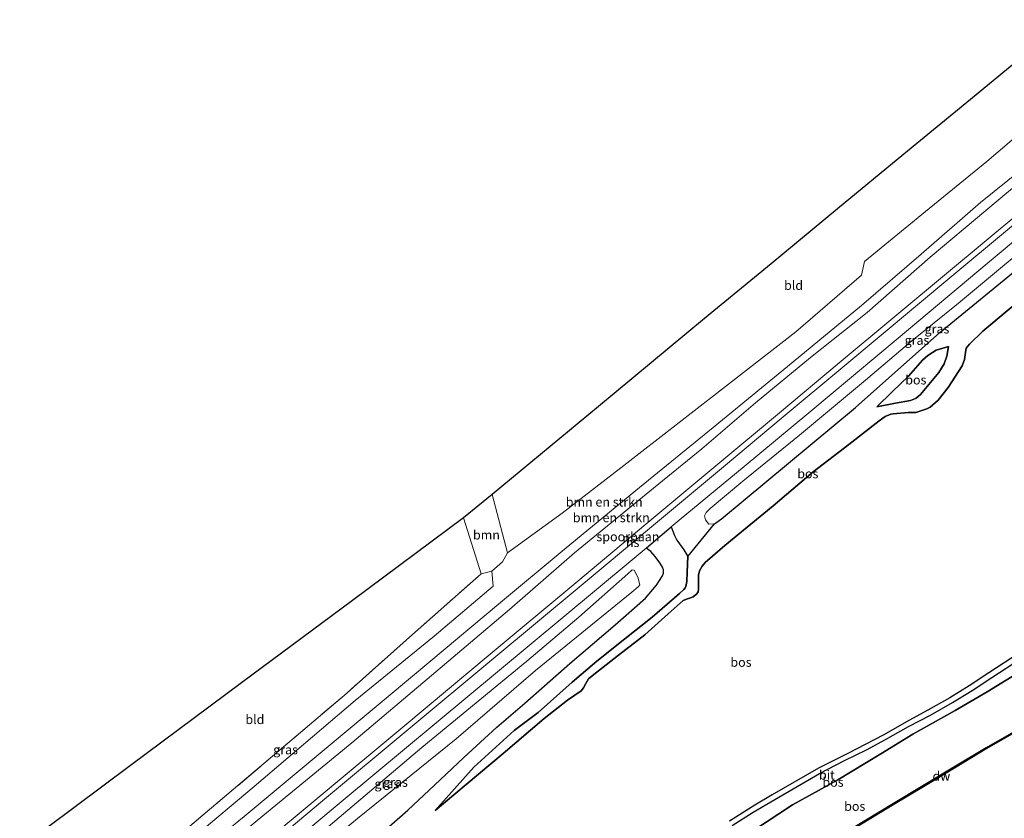
# Model space of a CAD drawing. Units: metres. Extents: x 229997 to 232549, y 466518 to 468750.
# Drawn here: x 230850 to 231119, y 467890 to 468108 of the extents above; entities that cross this region are included whole.
import ezdxf
from ezdxf.enums import TextEntityAlignment as Align

# ---------------------------------------------------------------- set-up
doc = ezdxf.new("R2010")
doc.units = ezdxf.units.M
doc.linetypes.add('IE-TERREINAFSCHEIDING', pattern=[10, 8, -2])
for name, color, linetype, lineweight in [('B-ME-GC-DAMWAND-GV-B6', 10, 'Continuous', 25), ('B-ME-GC-DAMWAND-L-B1', 10, 'Continuous', 25), ('B-ME-GR-BOMENSTRUIKEN-GV-B6', 93, 'Continuous', 18), ('B-ME-GR-BOOM-GV-B6', 93, 'Continuous', 18), ('B-ME-GR-BOS-GV-B6', 10, 'Continuous', 25), ('B-ME-GW-KRUINLIJN-L-B1', 93, 'Continuous', 18), ('B-ME-GW-TEENLIJN-L-B1', 93, 'Continuous', 18), ('B-ME-IE-GRASLAND-GV-B6', 93, 'Continuous', 18), ('B-ME-IE-GRONDWERKLIJN-GROND_INGERICHT-GV-B6', 253, 'Continuous', 18), ('B-ME-IE-TERREINAFSCHEIDING-RASTERHEKWERK-L-B1', 8, 'IE-TERREINAFSCHEIDING', 18), ('B-ME-KG-KADASTRAAL-OPNAMEDTMGRENS-L-B1', 10, 'Continuous', 25), ('B-ME-OB-WATERLIJN-L-B1', 133, 'OB-WATERLIJN', 18), ('B-ME-OG-WATER-GV-B6', 153, 'Continuous', 18), ('B-ME-SB-SPOOR-GV-B6', 253, 'Continuous', 18), ('B-ME-SB-SPOOR-L-B1', 253, 'Continuous', 18), ('B-ME-VH-VERH_SOORT-BITUMEN-GV-B6', 8, 'IE-TERREINAFSCHEIDING-NATUURLIJK-HOUTWAL', 18)]:
    doc.layers.add(name, color=color, linetype=linetype, lineweight=lineweight)
doc.styles.add('NLCS-ISO', font='NLCS-ISO.TTF')
doc.linetypes.add('IE-TERREINAFSCHEIDING-NATUURLIJK-HOUTWAL', pattern='A,7,-1.5,[67,NLCS.SHX,S=0.75,R=45,X=0,Y=0],-1.5,7,-1.5,[70,NLCS.SHX,S=0.75,R=0,X=0,Y=0],-1.5', length=20)
doc.linetypes.add('OB-WATERLIJN', pattern='A,10,[32,NLCS.SHX,S=2,R=0,X=0,Y=0],-12', length=22)

msp = doc.modelspace()

# ---------------------------------------------------------------- linework, layer by layer
at = {"layer": 'B-ME-GC-DAMWAND-GV-B6'}
msp.add_polyline3d([(231055.96, 467873.93, 10.16), (231053.3, 467872.34, 10.16), (231053.39, 467872.74, 10.56), (231055.81, 467874.19, 10.56), (231063.32, 467878.81, 10.56), (231073.83, 467885.25, 10.56), (231088.56, 467894.22, 10.56), (231096.63, 467899.03, 10.56), (231105.51, 467904.41, 10.56), (231113.93, 467909.43, 10.56), (231133.28, 467920.55, 10.56), (231150.04, 467930.49, 10.56), (231150.43, 467930.37, 10.16), (231133.43, 467920.3, 10.16), (231114.08, 467909.18, 10.16), (231105.67, 467904.15, 10.16), (231096.78, 467898.78, 10.16), (231088.71, 467893.96, 10.16), (231073.99, 467884.99, 10.16), (231063.48, 467878.56, 10.16), (231055.96, 467873.93, 10.16)], dxfattribs=at)
at = {"layer": 'B-ME-GC-DAMWAND-L-B1'}
msp.add_polyline3d([(231150.06, 467930.32, 10.56), (231133.36, 467920.43, 10.56), (231114.01, 467909.3, 10.56), (231105.59, 467904.28, 10.56), (231096.71, 467898.9, 10.56), (231088.64, 467894.09, 10.56), (231073.91, 467885.12, 10.56), (231063.4, 467878.69, 10.56), (231055.88, 467874.06, 10.56), (231053.47, 467872.61, 10.56)], dxfattribs=at)
at = {"layer": 'B-ME-GR-BOMENSTRUIKEN-GV-B6'}
for points in [[(230897.41, 467884.98, 11.58), (230913.86, 467898.86, 11.81), (230941.5, 467922.3, 11.83), (230963.07, 467939.86, 11.87), (230979.24, 467953.55, 12.03), (230978.87, 467957.65, 12.09), (230981.79, 467960.17, 12.1), (230983.11, 467962.64, 12.05), (230998.09, 467973.46, 12.01), (231014.04, 467985.86, 11.93), (231029.98, 467998.25, 11.85), (231045.92, 468010.65, 11.78), (231061.87, 468023.05, 11.7), (231079.8, 468038.5, 11.55), (231080.61, 468042.18, 11.59), (231097.33, 468055.88, 11.59), (231114.04, 468069.57, 11.59), (231123.97, 468078.03, 11.56)], [(230890.6, 467873.87, 11.98), (230911.15, 467890.64, 12.14), (230930.83, 467907.04, 12.27), (230950.51, 467923.43, 12.4), (230962.21, 467933.17, 12.43), (230980.67, 467948.61, 12.36), (230999.13, 467964.05, 12.29), (231019.22, 467980.46, 11.97), (231039.31, 467996.86, 11.64), (231059.58, 468013.53, 11.62), (231079.84, 468030.2, 11.6), (231096.11, 468044.25, 11.67), (231112.38, 468058.3, 11.74), (231127.26, 468070.34, 11.93)], [(231127.26, 468070.34, 11.93), (231112.38, 468058.3, 11.74), (231096.11, 468044.25, 11.67), (231079.84, 468030.2, 11.6), (231059.58, 468013.53, 11.62), (231039.31, 467996.86, 11.64), (231019.22, 467980.46, 11.97), (230999.13, 467964.05, 12.29), (230980.67, 467948.61, 12.36), (230962.21, 467933.17, 12.43), (230950.51, 467923.43, 12.4), (230930.83, 467907.04, 12.27), (230911.15, 467890.64, 12.14), (230890.6, 467873.87, 11.98)], [(231129.04, 468068.91, 13.11), (231098.55, 468043.39, 13.16), (231081.35, 468028.26, 13.26), (231065.94, 468015.97, 13.43), (231050.89, 468003.61, 13.37), (231036.19, 467991.1, 13.37), (231022.96, 467980.32, 13.38), (231001.42, 467962.62, 13.48), (230983.69, 467947.18, 13.49), (230962.36, 467929.15, 13.3), (230940.6, 467910.81, 13.38), (230916.27, 467890.83, 13.29), (230893.27, 467871.83, 13.44)]]:
    msp.add_polyline3d(points, dxfattribs=at)
at = {"layer": 'B-ME-GR-BOOM-GV-B6'}
msp.add_polyline3d([(230971.07, 467972.24, 12.13), (230978.91, 467978.6, 12.06), (230983.11, 467962.64, 12.05), (230981.79, 467960.17, 12.1), (230978.87, 467957.65, 12.09), (230975.88, 467956.91, 11.98), (230971.07, 467972.24, 12.13)], dxfattribs=at)
at = {"layer": 'B-ME-GR-BOS-GV-B6'}
for points in [[(231109.37, 468019.63, 16.41), (231108.45, 468018.51, 16.4), (231108.21, 468017.34, 16.4), (231107.98, 468015.41, 16.37), (231107.33, 468013.71, 16.39), (231103.52, 468007.85, 16.37), (231100.76, 468004.32, 16.3), (231098.63, 468002.44, 16.27), (231097.69, 468001.95, 16.27), (231095.47, 468001.22, 16.28), (231094.72, 468000.99, 16.31), (231092.59, 468000.96, 16.35), (231088.45, 468000.65, 16.35), (231087.86, 468000.52, 16.35), (231086.3, 467999.85, 16.35), (231084.66, 467998.7, 16.37), (231076.35, 467992.23, 16.42), (231066.64, 467984.74, 16.39), (231055.72, 467975.47, 16.25), (231042.48, 467964.62, 16.13), (231037.12, 467960.03, 16.08), (231036.28, 467959.03, 16.03), (231035.57, 467957.77, 16.04), (231035.29, 467956.6, 16.06), (231035.34, 467952.72, 16.23), (231035.2, 467951.99, 16.23), (231034.86, 467951.45, 16.22), (231033.87, 467950.67, 16.18), (231033.07, 467950.34, 16.16), (231032.25, 467950.11, 16.17), (231031.09, 467949.66, 16.25), (231026.98, 467945.95, 16.34), (231020.63, 467940.29, 16.3), (231013.46, 467934.72, 16.25), (231006.68, 467929.42, 16.25), (231005.28, 467928.26, 16.25), (231004.48, 467926.96, 16.18), (231003.92, 467925.75, 16.01), (231003.25, 467924.99, 16.01), (231001.55, 467923.77, 16.23), (230999.5, 467922.38, 16.3), (230993.16, 467917.45, 16.43), (230981.89, 467907.84, 16.37), (230971.8, 467899.39, 16.43), (230963.38, 467892.32, 16.65), (230973.96, 467904.16, 15.87), (230984.92, 467914.14, 15.77), (230991.52, 467919.09, 15.67), (231000.76, 467927.36, 15.37), (231007.55, 467933.04, 15.03), (231015.21, 467939.13, 15.05), (231022.64, 467945.1, 14.85), (231030.08, 467951.59, 14.77), (231031.29, 467952.63, 14.76), (231031.67, 467953.09, 14.7), (231031.82, 467953.48, 14.66), (231032.07, 467954.85, 14.65), (231032.24, 467957.39, 14.42), (231032.39, 467961.69, 14.03), (231039.64, 467970.6, 12.05), (231041.59, 467971.95, 12.08), (231078.22, 468002.32, 12.08), (231101.25, 468022.87, 12.08), (231141.39, 468055.67, 12.08)], [(230949.32, 467886.68, 16.34), (230955.91, 467892.39, 16.13), (230963.2, 467899.16, 15.93), (230971.16, 467906.77, 15.5), (230980.19, 467915.04, 15.35), (230987.87, 467921.63, 15.16), (231000.18, 467932.47, 14.96), (231012.56, 467943.03, 14.49), (231020.83, 467950.31, 14.18), (231023.84, 467953.81, 14.01), (231025.5, 467956.38, 13.9), (231025.76, 467957.08, 13.81), (231025.71, 467957.97, 13.71), (231025.45, 467958.76, 13.66), (231024.73, 467959.94, 13.59), (231023.44, 467961.67, 13.55), (231022.25, 467962.98, 13.61), (231020.99, 467963.95, 13.81), (231023.01, 467965.63, 13.82), (231027.85, 467969.76, 13.83), (231028.31, 467968.58, 13.4), (231028.78, 467967.38, 13.44), (231029.42, 467966.07, 13.42), (231031.25, 467963.45, 13.69), (231032.39, 467961.69, 14.03), (231032.24, 467957.39, 14.42), (231032.07, 467954.85, 14.65), (231031.82, 467953.48, 14.66), (231031.67, 467953.09, 14.7), (231031.29, 467952.63, 14.76), (231030.08, 467951.59, 14.77), (231022.64, 467945.1, 14.85), (231015.21, 467939.13, 15.05), (231007.55, 467933.04, 15.03), (231000.76, 467927.36, 15.37), (230991.52, 467919.09, 15.67), (230984.92, 467914.14, 15.77), (230973.96, 467904.16, 15.87), (230963.38, 467892.32, 16.65), (230971.8, 467899.39, 16.43), (230981.89, 467907.84, 16.37), (230993.16, 467917.45, 16.43), (230999.5, 467922.38, 16.3), (231001.55, 467923.77, 16.23), (231003.25, 467924.99, 16.01), (231003.92, 467925.75, 16.01), (231004.48, 467926.96, 16.18), (231005.28, 467928.26, 16.25), (231006.68, 467929.42, 16.25), (231013.46, 467934.72, 16.25), (231020.63, 467940.29, 16.3), (231026.98, 467945.95, 16.34), (231031.09, 467949.66, 16.25), (231032.25, 467950.11, 16.17), (231033.07, 467950.34, 16.16), (231033.87, 467950.67, 16.18), (231034.86, 467951.45, 16.22), (231035.2, 467951.99, 16.23), (231035.34, 467952.72, 16.23), (231035.29, 467956.6, 16.06), (231035.57, 467957.77, 16.04), (231036.28, 467959.03, 16.03), (231037.12, 467960.03, 16.08), (231042.48, 467964.62, 16.13), (231055.72, 467975.47, 16.25), (231066.64, 467984.74, 16.39), (231076.35, 467992.23, 16.42), (231084.66, 467998.7, 16.37), (231086.3, 467999.85, 16.35), (231087.86, 468000.52, 16.35), (231088.45, 468000.65, 16.35), (231092.59, 468000.96, 16.35), (231094.72, 468000.99, 16.31), (231095.47, 468001.22, 16.28), (231097.69, 468001.95, 16.27), (231098.63, 468002.44, 16.27), (231100.76, 468004.32, 16.3), (231103.52, 468007.85, 16.37), (231107.33, 468013.71, 16.39), (231107.98, 468015.41, 16.37), (231108.21, 468017.34, 16.4), (231108.45, 468018.51, 16.4), (231109.37, 468019.63, 16.41), (231112.97, 468023.15, 16.56), (231125.71, 468033.84, 16.55)], [(231125.71, 468033.84, 16.55), (231112.97, 468023.15, 16.56), (231109.37, 468019.63, 16.41)], [(231089.11, 468003.55, 14.29), (231084.06, 468002.57, 13.93), (231088.21, 468006.63, 13.93), (231092.63, 468010.87, 13.54), (231096.53, 468015.23, 13.65), (231097.99, 468016.55, 13.72), (231100.23, 468017.96, 13.87), (231103.59, 468019, 14.12), (231103.14, 468016.34, 14.21), (231102.43, 468014.23, 14.27), (231100.99, 468011.89, 14.3), (231095.93, 468005.92, 14.56), (231094.8, 468004.93, 14.53), (231094.61, 468004.82, 14.47), (231093.23, 468004.24, 14.44), (231089.11, 468003.55, 14.29)], [(231088.21, 468006.63, 13.93), (231084.06, 468002.57, 13.93), (231089.11, 468003.55, 14.29), (231093.23, 468004.24, 14.44), (231094.61, 468004.82, 14.47), (231094.8, 468004.93, 14.53), (231095.93, 468005.92, 14.56), (231100.99, 468011.89, 14.3), (231102.43, 468014.23, 14.27), (231103.14, 468016.34, 14.21), (231103.59, 468019, 14.12), (231100.23, 468017.96, 13.87), (231097.99, 468016.55, 13.72), (231096.53, 468015.23, 13.65), (231092.63, 468010.87, 13.54), (231088.21, 468006.63, 13.93)], [(231044.52, 467888.18, 15.9), (231050.22, 467891.8, 15.88), (231056.17, 467895.27, 15.81), (231068.35, 467902.37, 15.86), (231075.15, 467905.95, 15.9), (231081.21, 467908.89, 15.87), (231086.37, 467911.66, 15.98), (231092.63, 467915.24, 16.09), (231098.64, 467918.36, 15.91), (231104.69, 467921.77, 15.74), (231110.08, 467925.09, 15.9), (231115.48, 467928.59, 15.85), (231123.52, 467933.88, 15.84)], [(231122.7, 467935.13, 15.84), (231114.66, 467929.84, 15.85), (231109.28, 467926.36, 15.9), (231103.93, 467923.06, 15.74), (231097.93, 467919.68, 15.91), (231092.76, 467916.85, 16.09), (231085.91, 467912.92, 15.98), (231080.81, 467910.32, 15.87), (231076.12, 467907.89, 15.9), (231068.1, 467903.87, 15.86), (231055.41, 467896.56, 15.81), (231050.67, 467893.71, 15.88)], [(231124.51, 467931.11, 15.63), (231114.19, 467924.68, 15.83), (231105.43, 467919.56, 15.77), (231093.86, 467913.14, 15.92), (231085.13, 467907.74, 15.88), (231073.38, 467900.7, 15.86), (231060.97, 467893.8, 15.67), (231050.07, 467886.64, 15.87), (231038.05, 467879.11, 15.92), (231026.02, 467871.29, 15.93), (231013.26, 467863.18, 15.94), (231002.23, 467855.78, 15.93), (230990.85, 467848.7, 15.91), (230979.13, 467841.52, 16.05), (230968.39, 467835.03, 15.96), (230956.6, 467827.77, 15.97), (230948.58, 467822.02, 16), (230941.01, 467815.86, 15.88), (230931.49, 467808.03, 15.97), (230920.1, 467800.58, 15.83)], [(231050.07, 467886.64, 15.87), (231060.97, 467893.8, 15.67), (231073.38, 467900.7, 15.86), (231085.13, 467907.74, 15.88), (231093.86, 467913.14, 15.92), (231105.43, 467919.56, 15.77), (231114.19, 467924.68, 15.83), (231124.51, 467931.11, 15.63)], [(231133.28, 467920.55, 10.56), (231113.93, 467909.43, 10.56), (231105.51, 467904.41, 10.56), (231096.63, 467899.03, 10.56), (231088.56, 467894.22, 10.56), (231073.83, 467885.25, 10.56)], [(231050.67, 467893.71, 15.88), (231043.79, 467889.37, 15.9)]]:
    msp.add_polyline3d(points, dxfattribs=at)
at = {"layer": 'B-ME-GW-KRUINLIJN-L-B1'}
for points in [[(230963.38, 467892.32, 16.65), (230971.8, 467899.39, 16.43), (230981.89, 467907.84, 16.37), (230993.16, 467917.45, 16.43), (230999.5, 467922.38, 16.3), (231001.55, 467923.77, 16.23), (231003.25, 467924.99, 16.01), (231003.92, 467925.75, 16.01), (231004.48, 467926.96, 16.18), (231005.28, 467928.26, 16.25), (231006.68, 467929.42, 16.25), (231013.46, 467934.72, 16.25), (231020.63, 467940.29, 16.3), (231026.98, 467945.95, 16.34), (231031.09, 467949.66, 16.25), (231032.25, 467950.11, 16.17), (231033.07, 467950.34, 16.16), (231033.87, 467950.67, 16.18), (231034.86, 467951.45, 16.22), (231035.2, 467951.99, 16.23), (231035.34, 467952.72, 16.23), (231035.29, 467956.6, 16.06), (231035.57, 467957.77, 16.04), (231036.28, 467959.03, 16.03), (231037.12, 467960.03, 16.08), (231042.48, 467964.62, 16.13), (231055.72, 467975.47, 16.25), (231066.64, 467984.74, 16.39), (231076.35, 467992.23, 16.42), (231084.66, 467998.7, 16.37), (231086.3, 467999.85, 16.35), (231087.86, 468000.52, 16.35), (231088.45, 468000.65, 16.35), (231092.59, 468000.96, 16.35), (231094.72, 468000.99, 16.31), (231095.47, 468001.22, 16.28), (231097.69, 468001.95, 16.27), (231098.63, 468002.44, 16.27), (231100.76, 468004.32, 16.3), (231103.52, 468007.85, 16.37), (231107.33, 468013.71, 16.39), (231107.98, 468015.41, 16.37), (231108.21, 468017.34, 16.4), (231108.45, 468018.51, 16.4), (231109.37, 468019.63, 16.41), (231112.97, 468023.15, 16.56), (231125.71, 468033.84, 16.55)], [(231084.06, 468002.57, 13.93), (231088.21, 468006.63, 13.93), (231092.63, 468010.87, 13.54), (231096.53, 468015.23, 13.65), (231097.99, 468016.55, 13.72), (231100.23, 468017.96, 13.87), (231103.59, 468019, 14.12)], [(231032.39, 467961.69, 14.03), (231031.25, 467963.45, 13.69), (231029.42, 467966.07, 13.42), (231028.78, 467967.38, 13.44), (231028.31, 467968.58, 13.4), (231027.85, 467969.76, 13.83)], [(230949.32, 467886.68, 16.34), (230955.91, 467892.39, 16.13), (230963.2, 467899.16, 15.93), (230971.16, 467906.77, 15.5), (230980.19, 467915.04, 15.35), (230987.87, 467921.63, 15.16), (231000.18, 467932.47, 14.96), (231012.56, 467943.03, 14.49), (231020.83, 467950.31, 14.18), (231023.84, 467953.81, 14.01), (231025.5, 467956.38, 13.9), (231025.76, 467957.08, 13.81), (231025.71, 467957.97, 13.71), (231025.45, 467958.76, 13.66), (231024.73, 467959.94, 13.59), (231023.44, 467961.67, 13.55), (231022.25, 467962.98, 13.61), (231020.99, 467963.95, 13.81)], [(230917.42, 467798.73, 15.85), (230920.1, 467800.58, 15.83), (230931.49, 467808.03, 15.97), (230941.01, 467815.86, 15.88), (230948.58, 467822.02, 16), (230956.6, 467827.77, 15.97), (230968.39, 467835.03, 15.96), (230979.13, 467841.52, 16.05), (230990.85, 467848.7, 15.91), (231002.23, 467855.78, 15.93), (231013.26, 467863.18, 15.94), (231026.02, 467871.29, 15.93), (231038.05, 467879.11, 15.92), (231050.07, 467886.64, 15.87), (231060.97, 467893.8, 15.67), (231073.38, 467900.7, 15.86), (231085.13, 467907.74, 15.88), (231093.86, 467913.14, 15.92), (231105.43, 467919.56, 15.77), (231114.19, 467924.68, 15.83), (231124.51, 467931.11, 15.63)]]:
    msp.add_polyline3d(points, dxfattribs=at)
at = {"layer": 'B-ME-GW-TEENLIJN-L-B1'}
for points in [[(230870.04, 467857.11, 11.82), (230890.6, 467873.87, 11.98), (230911.15, 467890.64, 12.14), (230930.83, 467907.04, 12.27), (230950.51, 467923.43, 12.4), (230962.21, 467933.17, 12.43), (230980.67, 467948.61, 12.36), (230999.13, 467964.05, 12.29), (231019.22, 467980.46, 11.97), (231039.31, 467996.86, 11.64), (231059.58, 468013.53, 11.62), (231079.84, 468030.2, 11.6), (231096.11, 468044.25, 11.67), (231112.38, 468058.3, 11.74), (231127.26, 468070.34, 11.93), (231138.54, 468079.9, 12), (231151.08, 468090.29, 12.01)], [(231163.94, 468074.94, 11.79), (231141.39, 468055.67, 12.08), (231101.25, 468022.87, 12.08), (231078.22, 468002.32, 12.08), (231041.59, 467971.95, 12.08), (231039.64, 467970.6, 12.05), (231038.12, 467970.51, 11.97), (231037.21, 467971.65, 11.94), (231036.97, 467972.8, 11.93), (231037.36, 467973.66, 11.92), (231038.51, 467974.75, 11.89), (231047.39, 467982.26, 11.72), (231062.92, 467994.79, 11.71), (231080.95, 468009.79, 11.67), (231093.57, 468020.56, 11.86), (231105.8, 468030.36, 11.61), (231134.67, 468054.44, 11.63), (231162.13, 468077.11, 11.83)], [(231103.59, 468019, 14.12), (231103.14, 468016.34, 14.21), (231102.43, 468014.23, 14.27), (231100.99, 468011.89, 14.3), (231095.93, 468005.92, 14.56), (231094.8, 468004.93, 14.53), (231094.61, 468004.82, 14.47), (231093.23, 468004.24, 14.44), (231089.11, 468003.55, 14.29), (231084.06, 468002.57, 13.93)], [(230963.38, 467892.32, 16.65), (230973.96, 467904.16, 15.87), (230984.92, 467914.14, 15.77), (230991.52, 467919.09, 15.67), (231000.76, 467927.36, 15.37), (231007.55, 467933.04, 15.03), (231015.21, 467939.13, 15.05), (231022.64, 467945.1, 14.85), (231030.08, 467951.59, 14.77), (231031.29, 467952.63, 14.76), (231031.67, 467953.09, 14.7), (231031.82, 467953.48, 14.66), (231032.07, 467954.85, 14.65), (231032.24, 467957.39, 14.42), (231032.39, 467961.69, 14.03)], [(230881.01, 467843.59, 12.02), (230901.04, 467860.24, 12.07), (230916.4, 467873.05, 11.99), (230931.76, 467885.86, 11.92), (230959.7, 467909.52, 12.21), (230988.37, 467933.09, 12.12), (231002.56, 467945.13, 12.05), (231015.95, 467956.95, 12.29), (231017.16, 467958.01, 12.32), (231017.73, 467957.89, 12.44), (231018.72, 467955.98, 12.43), (231019.31, 467953.93, 12.43), (231018.77, 467953.35, 12.33), (231017.07, 467951.93, 12.34), (230990.81, 467930.49, 11.91), (230969.12, 467911.88, 12.39), (230942.14, 467890.1, 11.96), (230924.2, 467875.25, 12.04), (230906.83, 467860.92, 12.03), (230889.45, 467846.6, 12.02), (230883.02, 467841.12, 12.01)]]:
    msp.add_polyline3d(points, dxfattribs=at)
at = {"layer": 'B-ME-IE-GRASLAND-GV-B6'}
for points in [[(231039.64, 467970.6, 12.05), (231038.12, 467970.51, 11.97), (231037.21, 467971.65, 11.94), (231036.97, 467972.8, 11.93), (231037.36, 467973.66, 11.92), (231038.51, 467974.75, 11.89), (231047.39, 467982.26, 11.72), (231062.92, 467994.79, 11.71), (231080.95, 468009.79, 11.67), (231093.57, 468020.56, 11.86), (231105.8, 468030.36, 11.61), (231134.67, 468054.44, 11.63), (231162.13, 468077.11, 11.83), (231163.94, 468074.94, 11.79), (231141.39, 468055.67, 12.08), (231101.25, 468022.87, 12.08), (231078.22, 468002.32, 12.08), (231041.59, 467971.95, 12.08), (231039.64, 467970.6, 12.05)], [(231037.21, 467971.65, 11.94), (231038.12, 467970.51, 11.97), (231039.64, 467970.6, 12.05), (231032.39, 467961.69, 14.03), (231031.25, 467963.45, 13.69), (231029.42, 467966.07, 13.42), (231028.78, 467967.38, 13.44), (231028.31, 467968.58, 13.4), (231027.85, 467969.76, 13.83), (231030, 467971.6, 13.83), (231047.74, 467986.25, 13.73), (231065.48, 468000.9, 13.64), (231089.85, 468021.3, 13.67), (231114.21, 468041.71, 13.7), (231136.78, 468060.53, 13.75)], [(231134.67, 468054.44, 11.63), (231105.8, 468030.36, 11.61), (231093.57, 468020.56, 11.86), (231080.95, 468009.79, 11.67), (231062.92, 467994.79, 11.71), (231047.39, 467982.26, 11.72), (231038.51, 467974.75, 11.89), (231037.36, 467973.66, 11.92), (231036.97, 467972.8, 11.93), (231037.21, 467971.65, 11.94)], [(230912.25, 467873.42, 13.56), (230938.2, 467895.11, 13.59), (230963.61, 467916.23, 13.6), (230989.03, 467937.34, 13.61), (231017.16, 467960.76, 13.79), (231020.99, 467963.95, 13.81), (231022.25, 467962.98, 13.61), (231023.44, 467961.67, 13.55), (231024.73, 467959.94, 13.59), (231025.45, 467958.76, 13.66)], [(230867.59, 467860.14, 11.57), (230865.71, 467862.44, 11.8), (230872.82, 467868.44, 11.72), (230889.63, 467882.36, 11.83), (230909.46, 467899.09, 11.79), (230938.46, 467923.73, 11.89), (230957.17, 467940.32, 11.94), (230975.88, 467956.91, 11.98), (230978.87, 467957.65, 12.09), (230979.24, 467953.55, 12.03), (230963.07, 467939.86, 11.87), (230941.5, 467922.3, 11.83), (230913.86, 467898.86, 11.81), (230897.41, 467884.98, 11.58), (230873.66, 467865.17, 11.5), (230867.59, 467860.14, 11.57)], [(231019.31, 467953.93, 12.43), (231018.77, 467953.35, 12.33), (231017.07, 467951.93, 12.34), (230990.81, 467930.49, 11.91), (230969.12, 467911.88, 12.39), (230942.14, 467890.1, 11.96), (230924.2, 467875.25, 12.04), (230906.83, 467860.92, 12.03), (230889.45, 467846.6, 12.02), (230883.02, 467841.12, 12.01), (230881.01, 467843.59, 12.02), (230901.04, 467860.24, 12.07), (230916.4, 467873.05, 11.99), (230931.76, 467885.86, 11.92), (230959.7, 467909.52, 12.21), (230988.37, 467933.09, 12.12), (231002.56, 467945.13, 12.05), (231015.95, 467956.95, 12.29), (231017.16, 467958.01, 12.32), (231017.73, 467957.89, 12.44), (231018.72, 467955.98, 12.43), (231019.31, 467953.93, 12.43)], [(230942.14, 467890.1, 11.96), (230969.12, 467911.88, 12.39), (230990.81, 467930.49, 11.91), (231017.07, 467951.93, 12.34), (231018.77, 467953.35, 12.33), (231019.31, 467953.93, 12.43), (231018.72, 467955.98, 12.43), (231017.73, 467957.89, 12.44), (231017.16, 467958.01, 12.32), (231015.95, 467956.95, 12.29), (231002.56, 467945.13, 12.05), (230988.37, 467933.09, 12.12), (230959.7, 467909.52, 12.21), (230931.76, 467885.86, 11.92)], [(231025.45, 467958.76, 13.66), (231025.71, 467957.97, 13.71), (231025.76, 467957.08, 13.81), (231025.5, 467956.38, 13.9), (231023.84, 467953.81, 14.01), (231020.83, 467950.31, 14.18), (231012.56, 467943.03, 14.49), (231000.18, 467932.47, 14.96), (230987.87, 467921.63, 15.16), (230980.19, 467915.04, 15.35), (230971.16, 467906.77, 15.5), (230963.2, 467899.16, 15.93), (230955.91, 467892.39, 16.13), (230949.32, 467886.68, 16.34)]]:
    msp.add_polyline3d(points, dxfattribs=at)
at = {"layer": 'B-ME-IE-GRONDWERKLIJN-GROND_INGERICHT-GV-B6'}
for points in [[(231145.89, 468096.48, 11.84), (231143.45, 468094.45, 11.84), (231134.14, 468086.44, 11.85), (231123.97, 468078.03, 11.56), (231114.04, 468069.57, 11.59), (231097.33, 468055.88, 11.59), (231080.61, 468042.18, 11.59), (231079.8, 468038.5, 11.55), (231061.87, 468023.05, 11.7), (231045.92, 468010.65, 11.78), (231029.98, 467998.25, 11.85), (231014.04, 467985.86, 11.93), (230998.09, 467973.46, 12.01), (230983.11, 467962.64, 12.05), (230978.91, 467978.6, 12.06), (231007.94, 468002.63, 11.93), (231036.97, 468026.66, 11.8), (231055.12, 468041.61, 11.76), (231073.27, 468056.57, 11.72), (231091.42, 468071.52, 11.68), (231109.57, 468086.47, 11.65), (231136.03, 468108.25, 11.65), (231145.89, 468096.48, 11.84)], [(230975.88, 467956.91, 11.98), (230957.17, 467940.32, 11.94), (230938.46, 467923.73, 11.89), (230909.46, 467899.09, 11.79), (230889.63, 467882.36, 11.83), (230872.82, 467868.44, 11.72), (230865.71, 467862.44, 11.8), (230849.84, 467882, 11.78), (230880.15, 467904.56, 11.87), (230910.46, 467927.12, 11.95), (230940.76, 467949.68, 12.04), (230971.07, 467972.24, 12.13), (230975.88, 467956.91, 11.98)]]:
    msp.add_polyline3d(points, dxfattribs=at)
at = {"layer": 'B-ME-IE-TERREINAFSCHEIDING-RASTERHEKWERK-L-B1'}
msp.add_polyline3d([(230975.88, 467956.91, 11.98), (230957.17, 467940.32, 11.94), (230938.46, 467923.73, 11.89), (230909.46, 467899.09, 11.79), (230889.63, 467882.36, 11.83), (230872.82, 467868.44, 11.72), (230865.71, 467862.44, 11.8)], dxfattribs=at)
at = {"layer": 'B-ME-KG-KADASTRAAL-OPNAMEDTMGRENS-L-B1'}
msp.add_polyline3d([(231136.03, 468108.25, 11.65), (231109.57, 468086.47, 11.65), (231091.42, 468071.52, 11.68), (231073.27, 468056.57, 11.72), (231055.12, 468041.61, 11.76), (231036.97, 468026.66, 11.8), (231007.94, 468002.63, 11.93), (230978.91, 467978.6, 12.06), (230971.07, 467972.24, 12.13), (230940.76, 467949.68, 12.04), (230910.46, 467927.12, 11.95), (230880.15, 467904.56, 11.87), (230849.84, 467882, 11.78)], dxfattribs=at)
at = {"layer": 'B-ME-OB-WATERLIJN-L-B1'}
msp.add_polyline3d([(231133.43, 467920.3, 10.16), (231114.08, 467909.18, 10.16), (231105.67, 467904.15, 10.16), (231096.78, 467898.78, 10.16), (231088.71, 467893.96, 10.16), (231073.99, 467884.99, 10.16), (231063.48, 467878.56, 10.16), (231055.96, 467873.93, 10.16), (231053.3, 467872.34, 10.16), (231052.86, 467873, 10.16), (231051.66, 467872.1, 10.16), (231052.03, 467871.56, 10.16), (231048.13, 467869.11, 10.16), (231016.45, 467848.95, 10.16), (230989.58, 467831.31, 10.16), (230983.52, 467827.3, 10.16), (230975.7, 467822.1, 10.16), (230964.14, 467814.29, 10.16), (230951.6, 467805.78, 10.16), (230951.14, 467806.43, 10.16), (230949.43, 467805.28, 10.16), (230949.9, 467804.63, 10.16), (230944.04, 467800.65, 10.16), (230925.82, 467788.04, 10.16)], dxfattribs=at)
at = {"layer": 'B-ME-OG-WATER-GV-B6'}
msp.add_polyline3d([(231073.99, 467884.99, 10.16), (231088.71, 467893.96, 10.16), (231096.78, 467898.78, 10.16), (231105.67, 467904.15, 10.16), (231114.08, 467909.18, 10.16), (231133.43, 467920.3, 10.16)], dxfattribs=at)
at = {"layer": 'B-ME-SB-SPOOR-GV-B6'}
for points in [[(230886.31, 467851.72, 13.52), (230879.23, 467845.79, 13.55), (230877.02, 467848.52, 14.05), (230876.07, 467849.68, 14.05), (230872.09, 467854.59, 13.34), (230893.27, 467871.83, 13.44), (230916.27, 467890.83, 13.29), (230940.6, 467910.81, 13.38), (230962.36, 467929.15, 13.3), (230983.69, 467947.18, 13.49), (231001.42, 467962.62, 13.48), (231022.96, 467980.32, 13.38), (231036.19, 467991.1, 13.37), (231050.89, 468003.61, 13.37), (231065.94, 468015.97, 13.43), (231081.35, 468028.26, 13.26), (231098.55, 468043.39, 13.16), (231129.04, 468068.91, 13.11)], [(231136.78, 468060.53, 13.75), (231114.21, 468041.71, 13.7), (231089.85, 468021.3, 13.67), (231065.48, 468000.9, 13.64), (231047.74, 467986.25, 13.73), (231030, 467971.6, 13.83), (231027.85, 467969.76, 13.83), (231023.01, 467965.63, 13.82), (231020.99, 467963.95, 13.81), (231017.16, 467960.76, 13.79), (230989.03, 467937.34, 13.61), (230963.61, 467916.23, 13.6), (230938.2, 467895.11, 13.59), (230912.25, 467873.42, 13.56), (230886.31, 467851.72, 13.52)]]:
    msp.add_polyline3d(points, dxfattribs=at)
at = {"layer": 'B-ME-SB-SPOOR-L-B1'}
for points in [[(231156.66, 468083.63, 14.1), (231133.39, 468064.2, 14.05), (231103.56, 468039.36, 14.09), (231073.73, 468014.52, 14.14), (231057.45, 468000.93, 14.11), (231041.17, 467987.33, 14.08), (231021.47, 467970.9, 14.1), (231001.77, 467954.46, 14.13), (230978.4, 467935, 14.08), (230955.03, 467915.54, 14.04), (230931.64, 467896.04, 14.03), (230908.26, 467876.54, 14.01), (230892.16, 467863.11, 14.03), (230876.07, 467849.68, 14.05)], [(230877.02, 467848.52, 14.05), (230893.12, 467861.95, 14.03), (230909.22, 467875.39, 14.01), (230932.6, 467894.89, 14.03), (230955.99, 467914.39, 14.04), (230979.36, 467933.85, 14.08), (231002.73, 467953.31, 14.13), (231022.43, 467969.75, 14.1), (231042.13, 467986.18, 14.08), (231058.41, 467999.77, 14.11), (231074.69, 468013.37, 14.14), (231104.55, 468038.23, 14.09), (231134.41, 468063.09, 14.05), (231157.62, 468082.48, 14.1)]]:
    msp.add_polyline3d(points, dxfattribs=at)
at = {"layer": 'B-ME-VH-VERH_SOORT-BITUMEN-GV-B6'}
for points in [[(231043.79, 467889.37, 15.9), (231050.67, 467893.71, 15.88), (231055.41, 467896.56, 15.81), (231068.1, 467903.87, 15.86), (231076.12, 467907.89, 15.9), (231080.81, 467910.32, 15.87), (231085.91, 467912.92, 15.98), (231092.76, 467916.85, 16.09), (231097.93, 467919.68, 15.91), (231103.93, 467923.06, 15.74), (231109.28, 467926.36, 15.9), (231114.66, 467929.84, 15.85), (231122.7, 467935.13, 15.84)], [(231123.52, 467933.88, 15.84), (231115.48, 467928.59, 15.85), (231110.08, 467925.09, 15.9), (231104.69, 467921.77, 15.74), (231098.64, 467918.36, 15.91), (231092.63, 467915.24, 16.09), (231086.37, 467911.66, 15.98), (231081.21, 467908.89, 15.87), (231075.15, 467905.95, 15.9), (231068.35, 467902.37, 15.86), (231056.17, 467895.27, 15.81), (231050.22, 467891.8, 15.88), (231044.52, 467888.18, 15.9)]]:
    msp.add_polyline3d(points, dxfattribs=at)

# ---------------------------------------------------------------- texts
at = {"layer": 'B-ME-GC-DAMWAND-GV-B6', "ltscale": 0.2, "style": 'NLCS-ISO'}
msp.add_text('dw', height=2.5, dxfattribs=at).set_placement((231101.67, 467901.69), align=Align.MIDDLE_CENTER)
at = {"layer": 'B-ME-GC-DAMWAND-L-B1', "ltscale": 0.2, "style": 'NLCS-ISO'}
msp.add_text('dw', height=2.5, dxfattribs=at).set_placement((231101.64, 467901.68), align=Align.MIDDLE_CENTER)
at = {"layer": 'B-ME-GR-BOMENSTRUIKEN-GV-B6', "ltscale": 0.2, "style": 'NLCS-ISO'}
for p in [(231009.54, 467976.55), (231011.47, 467972.27)]:
    msp.add_text('bmn en strkn', height=2.5, dxfattribs=at).set_placement(p, align=Align.MIDDLE_CENTER)
at = {"layer": 'B-ME-GR-BOOM-GV-B6', "ltscale": 0.2, "style": 'NLCS-ISO'}
msp.add_text('bmn', height=2.5, dxfattribs=at).set_placement((230977.36, 467967.56), align=Align.MIDDLE_CENTER)
at = {"layer": 'B-ME-GR-BOS-GV-B6', "ltscale": 0.2, "style": 'NLCS-ISO'}
for p in [(231094.68, 468009.89), (231094.68, 468009.89), (231065.17, 467984.26), (231046.9, 467932.78), (231072.05, 467900.02), (231077.99, 467893.44)]:
    msp.add_text('bos', height=2.5, dxfattribs=at).set_placement(p, align=Align.MIDDLE_CENTER)
at = {"layer": 'B-ME-IE-GRASLAND-GV-B6', "ltscale": 0.2, "style": 'NLCS-ISO'}
for p in [(231100.45, 468023.81), (231094.99, 468020.72), (230922.48, 467908.89), (230950.16, 467899.57), (230952.5, 467900)]:
    msp.add_text('gras', height=2.5, dxfattribs=at).set_placement(p, align=Align.MIDDLE_CENTER)
at = {"layer": 'B-ME-IE-GRONDWERKLIJN-GROND_INGERICHT-GV-B6', "ltscale": 0.2, "style": 'NLCS-ISO'}
for p in [(231061.28, 468035.71), (230914.1, 467917.15)]:
    msp.add_text('bld', height=2.5, dxfattribs=at).set_placement(p, align=Align.MIDDLE_CENTER)
at = {"layer": 'B-ME-SB-SPOOR-GV-B6', "ltscale": 0.2, "style": 'NLCS-ISO'}
msp.add_text('spoorbaan', height=2.5, dxfattribs=at).set_placement((231016.02, 467967.07), align=Align.MIDDLE_CENTER)
at = {"layer": 'B-ME-SB-SPOOR-L-B1', "ltscale": 0.2, "style": 'NLCS-ISO'}
for p in [(231016.36, 467966.66), (231017.32, 467965.5)]:
    msp.add_text('ns', height=2.5, dxfattribs=at).set_placement(p, align=Align.MIDDLE_CENTER)
at = {"layer": 'B-ME-VH-VERH_SOORT-BITUMEN-GV-B6', "ltscale": 0.2, "style": 'NLCS-ISO'}
msp.add_text('bit', height=2.5, dxfattribs=at).set_placement((231070.38, 467902), align=Align.MIDDLE_CENTER)

doc.saveas('drawing.dxf')
